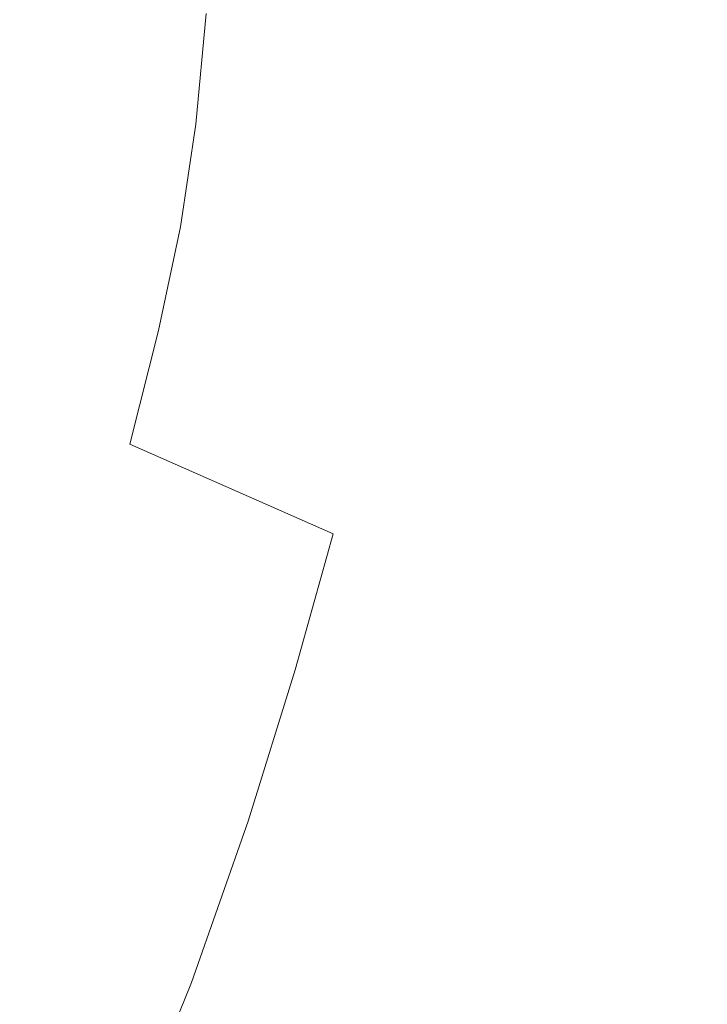
# Model space of a CAD drawing. Extents: x -563 to -53, y 66 to 466.
# Drawn here: x -92 to -73, y 125 to 153 of the extents above; entities that cross this region are included whole.
import ezdxf

# ---------------------------------------------------------------- set-up
doc = ezdxf.new("R2010")
doc.units = 0
doc.header["$LTSCALE"] = 500
doc.header["$MEASUREMENT"] = 0
doc.layers.add('NOVOTERM_CERAMIKA', color=7, linetype='Continuous')

msp = doc.modelspace()

# ---------------------------------------------------------------- linework, layer by layer
at = {"layer": 'NOVOTERM_CERAMIKA', "lineweight": 0}
for points, invisible_edges in [([(-76.274, 152.834, 196.584), (-76.183, 157.389, 196.584), (-80.765, 159.049, 188.56), (-80.855, 154.565, 188.56)], 15), ([(-85.664, 155.008, 165.328), (-85.482, 158.586, 165.328), (-80.574, 156.214, 166.59), (-80.758, 152.557, 166.59)], 15), ([(-75.814, 153.915, 168.111), (-75.721, 158.425, 168.111), (-71.285, 156.37, 169.95), (-71.38, 151.774, 169.95)], 15), ([(-85.664, 155.008, 165.328), (-85.968, 151.917, 165.328), (-90.843, 154.426, 164.266), (-90.544, 157.448, 164.266)], 15), ([(-72.79, 151.53, 205.808), (-72.697, 156.136, 205.808), (-76.183, 157.389, 196.584), (-76.274, 152.834, 196.584)], 15), ([(-90.843, 154.426, 164.266), (-91.292, 151.629, 164.266), (-95.961, 154.099, 163.344), (-95.519, 156.834, 163.344)], 15), ([(-86.862, 153.139, 182.131), (-81.035, 150.851, 188.56), (-80.855, 154.565, 188.56), (-86.686, 156.779, 182.131)], 15), ([(-80.758, 152.557, 166.59), (-80.574, 156.214, 166.59), (-75.814, 153.915, 168.111), (-76.001, 150.181, 168.111)], 15), ([(-93.881, 155.953, 177.112), (-94.168, 152.885, 177.112), (-87.156, 149.992, 182.131), (-86.862, 153.139, 182.131)], 11), ([(-70.248, 150.593, 215.836), (-70.154, 155.238, 215.836), (-72.697, 156.136, 205.808), (-72.79, 151.53, 205.808)], 15), ([(-85.664, 155.008, 165.328), (-80.758, 152.557, 166.59), (-81.066, 149.396, 166.59), (-85.968, 151.917, 165.328)], 15), ([(-76.457, 149.062, 196.584), (-76.274, 152.834, 196.584), (-80.855, 154.565, 188.56), (-81.035, 150.851, 188.56)], 15), ([(-85.968, 151.917, 165.328), (-86.423, 149.055, 165.328), (-91.292, 151.629, 164.266), (-90.843, 154.426, 164.266)], 15), ([(-91.292, 151.629, 164.266), (-91.921, 148.806, 164.266), (-96.581, 151.34, 163.344), (-95.961, 154.099, 163.344)], 15), ([(-76.001, 150.181, 168.111), (-75.814, 153.915, 168.111), (-71.38, 151.774, 169.95), (-71.569, 147.967, 169.95)], 15), ([(-86.862, 153.139, 182.131), (-87.156, 149.992, 182.131), (-81.335, 147.639, 188.56), (-81.035, 150.851, 188.56)], 15), ([(-94.168, 152.885, 177.112), (-94.597, 150.042, 177.112), (-87.596, 147.076, 182.131), (-87.156, 149.992, 182.131)], 11), ([(-72.975, 147.713, 205.808), (-72.79, 151.53, 205.808), (-76.274, 152.834, 196.584), (-76.457, 149.062, 196.584)], 15), ([(-80.758, 152.557, 166.59), (-76.001, 150.181, 168.111), (-76.313, 146.952, 168.111), (-81.066, 149.396, 166.59)], 15), ([(-85.968, 151.917, 165.328), (-81.066, 149.396, 166.59), (-81.527, 146.469, 166.59), (-86.423, 149.055, 165.328)], 15), ([(-86.423, 149.055, 165.328), (-87.06, 146.166, 165.328), (-91.921, 148.806, 164.266), (-91.292, 151.629, 164.266)], 15), ([(-70.434, 146.745, 215.836), (-70.248, 150.593, 215.836), (-72.79, 151.53, 205.808), (-72.975, 147.713, 205.808)], 15), ([(-91.921, 148.806, 164.266), (-92.759, 145.707, 164.266), (-97.408, 148.31, 163.344), (-96.581, 151.34, 163.344)], 15), ([(-76.457, 149.062, 196.584), (-81.035, 150.851, 188.56), (-81.335, 147.639, 188.56), (-76.762, 145.8, 196.584)], 15), ([(-94.597, 150.042, 177.112), (-95.199, 147.171, 177.112), (-88.213, 144.13, 182.131), (-87.596, 147.076, 182.131)], 11), ([(-76.001, 150.181, 168.111), (-71.569, 147.967, 169.95), (-71.884, 144.676, 169.95), (-76.313, 146.952, 168.111)], 15), ([(-87.156, 149.992, 182.131), (-87.596, 147.076, 182.131), (-81.785, 144.663, 188.56), (-81.335, 147.639, 188.56)], 15), ([(-81.066, 149.396, 166.59), (-76.313, 146.952, 168.111), (-76.781, 143.963, 168.111), (-81.527, 146.469, 166.59)], 15), ([(-86.423, 149.055, 165.328), (-81.527, 146.469, 166.59), (-82.173, 143.514, 166.59), (-87.06, 146.166, 165.328)], 15), ([(-72.975, 147.713, 205.808), (-76.457, 149.062, 196.584), (-76.762, 145.8, 196.584), (-73.283, 144.413, 205.808)], 15), ([(-87.06, 146.166, 165.328), (-87.909, 142.993, 165.328), (-92.759, 145.707, 164.266), (-91.921, 148.806, 164.266)], 15), ([(-76.762, 145.8, 196.584), (-81.335, 147.639, 188.56), (-81.785, 144.663, 188.56), (-77.219, 142.777, 196.584)], 15), ([(-70.434, 146.745, 215.836), (-72.975, 147.713, 205.808), (-73.283, 144.413, 205.808), (-70.746, 143.418, 215.836)], 15), ([(-95.199, 147.171, 177.112), (-96, 144.016, 177.112), (-89.035, 140.893, 182.131), (-88.213, 144.13, 182.131)], 11), ([(-87.596, 147.076, 182.131), (-88.213, 144.13, 182.131), (-82.414, 141.656, 188.56), (-81.785, 144.663, 188.56)], 15), ([(-76.313, 146.952, 168.111), (-71.884, 144.676, 169.95), (-72.358, 141.628, 169.95), (-76.781, 143.963, 168.111)], 15), ([(-81.527, 146.469, 166.59), (-76.781, 143.963, 168.111), (-77.435, 140.943, 168.111), (-82.173, 143.514, 166.59)], 15), ([(-87.06, 146.166, 165.328), (-82.173, 143.514, 166.59), (-83.034, 140.267, 166.59), (-87.909, 142.993, 165.328)], 15), ([(-89.001, 139.279, 165.328), (-93.836, 142.079, 164.266), (-92.759, 145.707, 164.266), (-87.909, 142.993, 165.328)], 15), ([(-73.283, 144.413, 205.808), (-76.762, 145.8, 196.584), (-77.219, 142.777, 196.584), (-73.746, 141.354, 205.808)], 15), ([(-77.219, 142.777, 196.584), (-81.785, 144.663, 188.56), (-82.414, 141.656, 188.56), (-77.859, 139.721, 196.584)], 15), ([(-70.746, 143.418, 215.836), (-73.283, 144.413, 205.808), (-73.746, 141.354, 205.808), (-71.212, 140.334, 215.836)], 15), ([(-88.213, 144.13, 182.131), (-89.035, 140.893, 182.131), (-83.254, 138.351, 188.56), (-82.414, 141.656, 188.56)], 15), ([(-97.03, 140.322, 177.112), (-90.092, 137.103, 182.131), (-89.035, 140.893, 182.131), (-96, 144.016, 177.112)], 15), ([(-76.781, 143.963, 168.111), (-72.358, 141.628, 169.95), (-73.02, 138.548, 169.95), (-77.435, 140.943, 168.111)], 15), ([(-82.173, 143.514, 166.59), (-77.435, 140.943, 168.111), (-78.308, 137.625, 168.111), (-83.034, 140.267, 166.59)], 15), ([(-89.001, 139.279, 165.328), (-87.909, 142.993, 165.328), (-83.034, 140.267, 166.59), (-84.142, 136.467, 166.59)], 15), ([(-73.746, 141.354, 205.808), (-77.219, 142.777, 196.584), (-77.859, 139.721, 196.584), (-74.393, 138.263, 205.808)], 15), ([(-90.351, 135.155, 165.328), (-95.166, 138.05, 164.266), (-93.836, 142.079, 164.266), (-89.001, 139.279, 165.328)], 15), ([(-77.859, 139.721, 196.584), (-82.414, 141.656, 188.56), (-83.254, 138.351, 188.56), (-78.712, 136.363, 196.584)], 15), ([(-72.358, 141.628, 169.95), (-68.433, 139.557, 172.165), (-69.103, 136.424, 172.165), (-73.02, 138.548, 169.95)], 15), ([(-71.212, 140.334, 215.836), (-73.746, 141.354, 205.808), (-74.393, 138.263, 205.808), (-71.866, 137.217, 215.836)], 15), ([(-90.092, 137.103, 182.131), (-84.333, 134.48, 188.56), (-83.254, 138.351, 188.56), (-89.035, 140.893, 182.131)], 9), ([(-77.435, 140.943, 168.111), (-73.02, 138.548, 169.95), (-73.904, 135.164, 169.95), (-78.308, 137.625, 168.111)], 15), ([(-98.305, 136.221, 177.112), (-91.4, 132.893, 182.131), (-90.092, 137.103, 182.131), (-97.03, 140.322, 177.112)], 15), ([(-84.142, 136.467, 166.59), (-83.034, 140.267, 166.59), (-78.308, 137.625, 168.111), (-79.43, 133.741, 168.111)], 15), ([(-74.393, 138.263, 205.808), (-77.859, 139.721, 196.584), (-78.712, 136.363, 196.584), (-75.257, 134.865, 205.808)], 15), ([(-90.351, 135.155, 165.328), (-89.001, 139.279, 165.328), (-84.142, 136.467, 166.59), (-85.51, 132.246, 166.59)], 15), ([(-73.02, 138.548, 169.95), (-69.103, 136.424, 172.165), (-69.996, 132.981, 172.165), (-73.904, 135.164, 169.95)], 15), ([(-79.809, 132.43, 196.584), (-78.712, 136.363, 196.584), (-83.254, 138.351, 188.56), (-84.333, 134.48, 188.56)], 15), ([(-71.866, 137.217, 215.836), (-74.393, 138.263, 205.808), (-75.257, 134.865, 205.808), (-72.737, 133.79, 215.836)], 15), ([(-91.971, 130.752, 165.328), (-96.761, 133.749, 164.266), (-95.166, 138.05, 164.266), (-90.351, 135.155, 165.328)], 15), ([(-79.43, 133.741, 168.111), (-78.308, 137.625, 168.111), (-73.904, 135.164, 169.95), (-75.039, 131.202, 169.95)], 15), ([(-70.124, 136.518, 226.273), (-71.866, 137.217, 215.836), (-72.737, 133.79, 215.836), (-71.001, 133.072, 226.273)], 15), ([(-91.4, 132.893, 182.131), (-85.67, 130.182, 188.56), (-84.333, 134.48, 188.56), (-90.092, 137.103, 182.131)], 13), ([(-85.51, 132.246, 166.59), (-84.142, 136.467, 166.59), (-79.43, 133.741, 168.111), (-80.817, 129.428, 168.111)], 15), ([(-76.367, 130.885, 205.808), (-75.257, 134.865, 205.808), (-78.712, 136.363, 196.584), (-79.809, 132.43, 196.584)], 15), ([(-99.839, 131.843, 177.112), (-92.976, 128.399, 182.131), (-91.4, 132.893, 182.131), (-98.305, 136.221, 177.112)], 15), ([(-91.971, 130.752, 165.328), (-90.351, 135.155, 165.328), (-85.51, 132.246, 166.59), (-87.155, 127.741, 166.59)], 15), ([(-75.039, 131.202, 169.95), (-73.904, 135.164, 169.95), (-69.996, 132.981, 172.165), (-71.144, 128.95, 172.165)], 15), ([(-73.858, 129.776, 215.836), (-72.737, 133.79, 215.836), (-75.257, 134.865, 205.808), (-76.367, 130.885, 205.808)], 15), ([(-81.168, 128.063, 196.584), (-79.809, 132.43, 196.584), (-84.333, 134.48, 188.56), (-85.67, 130.182, 188.56)], 15), ([(-72.128, 129.036, 226.273), (-71.001, 133.072, 226.273), (-72.737, 133.79, 215.836), (-73.858, 129.776, 215.836)], 15), ([(-93.876, 126.201, 165.328), (-98.635, 129.304, 164.266), (-96.761, 133.749, 164.266), (-91.971, 130.752, 165.328)], 15), ([(-80.817, 129.428, 168.111), (-79.43, 133.741, 168.111), (-75.039, 131.202, 169.95), (-76.445, 126.802, 169.95)], 15), ([(-92.976, 128.399, 182.131), (-87.281, 125.594, 188.56), (-85.67, 130.182, 188.56), (-91.4, 132.893, 182.131)], 13), ([(-77.743, 126.465, 205.808), (-76.367, 130.885, 205.808), (-79.809, 132.43, 196.584), (-81.168, 128.063, 196.584)], 15), ([(-87.155, 127.741, 166.59), (-85.51, 132.246, 166.59), (-80.817, 129.428, 168.111), (-82.487, 124.823, 168.111)], 15), ([(-76.445, 126.802, 169.95), (-75.039, 131.202, 169.95), (-71.144, 128.95, 172.165), (-72.566, 124.473, 172.165)], 15), ([(-93.876, 126.201, 165.328), (-91.971, 130.752, 165.328), (-87.155, 127.741, 166.59), (-89.092, 123.084, 166.59)], 15), ([(-75.246, 125.319, 215.836), (-73.858, 129.776, 215.836), (-76.367, 130.885, 205.808), (-77.743, 126.465, 205.808)], 15), ([(-82.807, 123.401, 196.584), (-81.168, 128.063, 196.584), (-85.67, 130.182, 188.56), (-87.281, 125.594, 188.56)], 15), ([(-73.525, 124.554, 226.273), (-72.128, 129.036, 226.273), (-73.858, 129.776, 215.836), (-75.246, 125.319, 215.836)], 15), ([(-82.487, 124.823, 168.111), (-80.817, 129.428, 168.111), (-76.445, 126.802, 169.95), (-78.137, 122.105, 169.95)], 15), ([(-73.525, 124.554, 226.273), (-72.43, 124.1, 236.722), (-71.027, 128.597, 236.722), (-72.128, 129.036, 226.273)], 15), ([(-94.837, 123.756, 182.131), (-89.184, 120.852, 188.56), (-87.281, 125.594, 188.56), (-92.976, 128.399, 182.131)], 13), ([(-79.403, 121.747, 205.808), (-77.743, 126.465, 205.808), (-81.168, 128.063, 196.584), (-82.807, 123.401, 196.584)], 15), ([(-89.092, 123.084, 166.59), (-87.155, 127.741, 166.59), (-82.487, 124.823, 168.111), (-84.454, 120.064, 168.111)], 15), ([(-78.137, 122.105, 169.95), (-76.445, 126.802, 169.95), (-72.566, 124.473, 172.165), (-74.279, 119.694, 172.165)], 15), ([(-76.921, 120.561, 215.836), (-75.246, 125.319, 215.836), (-77.743, 126.465, 205.808), (-79.403, 121.747, 205.808)], 15), ([(-93.876, 126.201, 165.328), (-89.092, 123.084, 166.59), (-91.336, 118.411, 166.59), (-96.081, 121.633, 165.328)], 15), ([(-84.744, 118.583, 196.584), (-82.807, 123.401, 196.584), (-87.281, 125.594, 188.56), (-89.184, 120.852, 188.56)], 15), ([(-75.211, 119.769, 226.273), (-73.525, 124.554, 226.273), (-75.246, 125.319, 215.836), (-76.921, 120.561, 215.836)], 15)]:
    msp.add_3dface(points, dxfattribs=dict(at, invisible_edges=invisible_edges))

doc.saveas('drawing.dxf')
